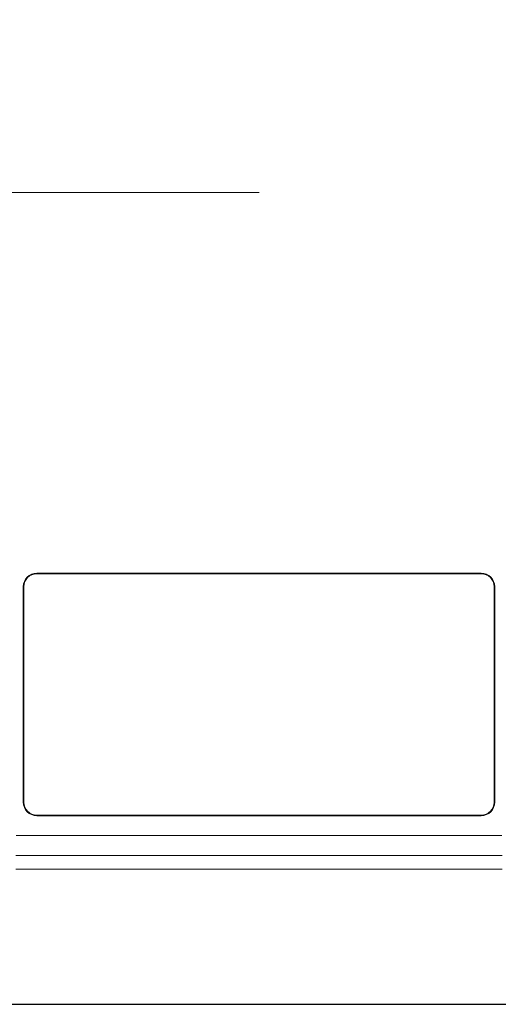
# Model space of a CAD drawing. Extents: x -1162 to 1254, y -478 to 769.
# Drawn here: x 400 to 402, y -424 to -419 of the extents above; entities that cross this region are included whole.
import ezdxf
from ezdxf.lldxf.tags import DXFTag

# ---------------------------------------------------------------- set-up
doc = ezdxf.new("R2010")
doc.units = 0
doc.header["$LTSCALE"] = 0.25
doc.header["$MEASUREMENT"] = 0
doc.linetypes.add('PHANTOM', pattern=[2.5, 1.25, -0.25, 0.25, -0.25, 0.25, -0.25])
doc.layers.get('0').update_dxf_attribs({"linetype": 'CONTINUOUS'})
doc.layers.add('COVER-MOUNT', color=107, linetype='PHANTOM')
doc.layers.add('COVER_THRUSTER', color=24, linetype='DASHED')
tags = doc.linetypes.add('DASHED', pattern=[0.75, 0.5, -0.25]).pattern_tags.tags
tags[6:7] = [DXFTag(74, 4), DXFTag(75, 0), DXFTag(340, '0'), DXFTag(46, 1.0), DXFTag(50, 0.0), DXFTag(44, 0.0), DXFTag(45, 0.0)]
tags[4:5] = [DXFTag(74, 4), DXFTag(75, 0), DXFTag(340, '0'), DXFTag(46, 1.0), DXFTag(50, 0.0), DXFTag(44, 0.0), DXFTag(45, 0.0)]

msp = doc.modelspace()

# ---------------------------------------------------------------- linework, layer by layer
at = {"color": 7, "linetype": 'Continuous', "lineweight": 15}
for p, q in [((398.7566, -419.6929), (400.9754, -419.6929)), ((399.6762, -421.9174), (402.2746, -421.9174)), ((399.6762, -421.9208), (399.6762, -421.9174)), ((402.2746, -421.9208), (399.6762, -421.9208)), ((402.2746, -421.9174), (402.2746, -421.9208)), ((399.5974, -423.2559), (399.5974, -421.9961)), ((399.6009, -421.9961), (399.5974, -421.9961)), ((399.6009, -421.9961), (399.6009, -423.2559)), ((402.3499, -421.9961), (402.3533, -421.9961)), ((402.3499, -423.2559), (402.3499, -421.9961)), ((402.3533, -421.9961), (402.3533, -423.2559)), ((399.6009, -423.2559), (399.5974, -423.2559)), ((402.3499, -423.2559), (402.3533, -423.2559)), ((399.6762, -423.3312), (399.6762, -423.3347)), ((399.6762, -423.3312), (402.2746, -423.3312)), ((402.2746, -423.3347), (399.6762, -423.3347)), ((402.2746, -423.3312), (402.2746, -423.3347)), ((399.5555, -423.45), (402.3953, -423.45)), ((399.5543, -423.5682), (402.3965, -423.5682)), ((399.5555, -423.5681), (402.3953, -423.5681)), ((399.5543, -423.6469), (402.3965, -423.6469)), ((399.5543, -424.437), (402.3965, -424.437))]:
    msp.add_line(p, q, dxfattribs=at)
msp.add_line((396.94, -424.437), (405.0108, -424.437))
for centre, radius, start, end in [((399.6762, -421.9961), 0.0787, 90, 180), ((399.6762, -421.9961), 0.0753, 90, 180), ((402.2746, -421.9961), 0.0787, 0, 90), ((402.2746, -421.9961), 0.0753, 0, 90), ((399.6762, -423.2559), 0.0787, 180, 270), ((399.6762, -423.2559), 0.0753, 180, 270), ((402.2746, -423.2559), 0.0787, 270, 0), ((402.2746, -423.2559), 0.0753, 270, 0)]:
    msp.add_arc(centre, radius, start, end, dxfattribs=at)
at = {"layer": 'COVER-MOUNT'}
msp.add_ellipse((374.9754, -419.1254), major_axis=(-44.5, 0), ratio=0.5, start_param=3.141593, end_param=6.283185, dxfattribs=at)
msp.add_open_spline([(419.9754, -419.1254), (419.9754, -417.844), (419.7626, -416.5629), (418.9229, -414.047), (418.2965, -412.8122), (415.7656, -409.1262), (413.2086, -406.8105), (407.3258, -403.1404), (404.2339, -401.687), (397.3782, -399.2671), (393.615, -398.301), (385.7054, -396.9275), (381.5598, -396.5203), (373.205, -396.2953), (368.9966, -396.4775), (360.8411, -397.4179), (356.8948, -398.1758), (349.567, -400.2113), (346.1863, -401.4884), (340.2487, -404.4699), (337.6921, -406.1738), (333.6012, -409.8931), (332.0664, -411.9095), (330.3614, -415.6801), (329.9754, -417.4022), (329.9754, -419.1254)], degree=3, knots=[3.141593, 3.141593, 3.141593, 3.141593, 3.30694, 3.30694, 3.472288, 3.472288, 3.817225, 3.817225, 4.097675, 4.097675, 4.378126, 4.378126, 4.658576, 4.658576, 4.939026, 4.939026, 5.219477, 5.219477, 5.499927, 5.499927, 5.780377, 5.780377, 6.060828, 6.060828, 6.283185, 6.283185, 6.283185, 6.283185], dxfattribs=at)
at = {"layer": 'COVER_THRUSTER'}
msp.add_ellipse((374.9754, -421.3904), major_axis=(-37.75, 0), ratio=0.5, start_param=3.141593, end_param=6.283185, dxfattribs=at)
msp.add_open_spline([(412.2254, -421.3904), (412.2254, -420.0424), (411.9204, -418.6932), (410.698, -416.0379), (409.7792, -414.7327), (407.3567, -412.2411), (405.8535, -411.0555), (402.3378, -408.876), (400.3256, -407.8821), (395.8972, -406.1429), (393.4813, -405.3975), (388.3714, -404.1959), (385.6777, -403.7398), (379.0707, -403.0241), (375.0932, -402.9126), (367.2651, -403.3109), (363.4158, -403.8206), (356.2287, -405.4089), (352.8922, -406.4874), (347.0661, -409.0993), (344.578, -410.6326), (341.143, -413.5972), (339.9731, -414.9698), (338.3371, -417.7868), (337.87, -419.2295), (337.735, -420.9126), (337.7254, -421.1515), (337.7254, -421.3904)], degree=3, knots=[3.141593, 3.141593, 3.141593, 3.141593, 3.367833, 3.367833, 3.594073, 3.594073, 3.820313, 3.820313, 4.046553, 4.046553, 4.272793, 4.272793, 4.499033, 4.499033, 4.813799, 4.813799, 5.128564, 5.128564, 5.44333, 5.44333, 5.758096, 5.758096, 6.000593, 6.000593, 6.24309, 6.24309, 6.283185, 6.283185, 6.283185, 6.283185], dxfattribs=at)

doc.saveas('drawing.dxf')
